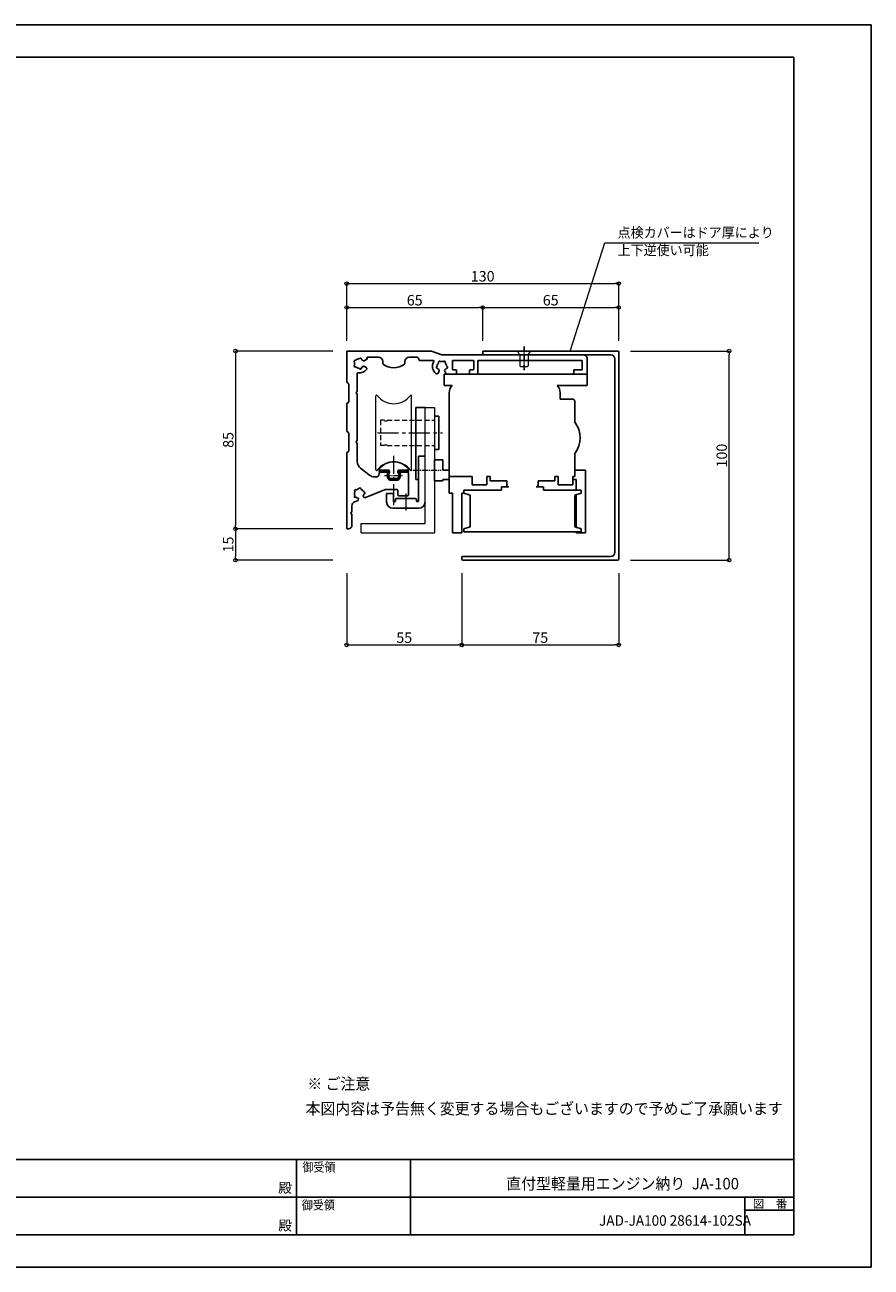
# Model space of a CAD drawing. Units: millimetres. Extents: x 1046 to 1886, y 351 to 945.
# Drawn here: x 1482 to 1886, y 351 to 945 of the extents above; entities that cross this region are included whole.
import ezdxf
from ezdxf.enums import TextEntityAlignment as Align

# ---------------------------------------------------------------- set-up
doc = ezdxf.new("R2010")
doc.units = ezdxf.units.MM
doc.header["$LTSCALE"] = 0.75
for name, pattern in [('CENTER', [50.8, 31.75, -6.35, 6.35, -6.35]), ('CENTER2', [28.575, 19.05, -3.175, 3.175, -3.175]), ('HIDDEN2', [4.7625, 3.175, -1.5875])]:
    doc.linetypes.add(name, pattern=pattern)
doc.layers.get('0').update_dxf_attribs({"lineweight": 25})
for name, color, linetype, lineweight in [('03ENGINE', 150, 'Continuous', 25), ('05LINE', 53, 'Continuous', 18), ('05SUNPO', 140, 'Continuous', 18), ('06BUN', 7, 'Continuous', 18), ('06TITLE', 7, 'Continuous', 18), ('08CENTER', 252, 'CENTER', 25), ('09biss', 231, 'Continuous', 13), ('10zuwaku', 170, 'Continuous', 30)]:
    doc.layers.add(name, color=color, linetype=linetype, lineweight=lineweight)
doc.layers.add('10zuwaku-2', color=133, linetype='Continuous', plot=False)
doc.styles.add('JAD', font='SIMPLEX.shx', dxfattribs={"width": 0.8, "bigfont": 'extfont.shx'})
doc.styles.add('jad-Kanji', font='txt', dxfattribs={"width": 0.95})
doc.styles.add('図枠', font='txt', dxfattribs={"width": 0.9})

# ---------------------------------------------------------------- blocks, each defined once
blk = doc.blocks.new('A$C33E44907')
at = {"layer": '10zuwaku', "lineweight": -3}
for p, q in [((0, 564), (0, 1)), ((766, 564), (0, 564)), ((766, 1), (766, 564)), ((0, 37), (766, 37)), ((4.62, 36.39), (1.46, 30.91)), ((7.79, 30.91), (4.62, 36.39)), ((9.5, 1), (9.5, 37)), ((28.52, 1), (28.52, 37)), ((123.89, 37), (123.89, 1)), ((124.89, 37), (124.89, 1)), ((181.74, 37), (181.74, 1)), ((182.74, 37), (182.74, 1)), ((203.89, 37), (203.89, 12.22)), ((225.04, 37), (225.04, 12.22)), ((246.19, 37), (246.19, 12.22)), ((267.34, 37), (267.34, 12.22)), ((288.49, 37), (288.49, 12.22)), ((309.64, 37), (309.64, 1)), ((391.7, 37), (391.7, 1)), ((528.34, 37), (528.34, 1)), ((582.86, 37), (582.86, 1)), ((123.89, 30), (0, 30)), ((1.46, 30.91), (7.79, 30.91)), ((133.39, 29.92), (137.83, 29.92)), ((146.73, 29.92), (151.16, 29.92)), ((160.04, 29.92), (170.41, 29.92)), ((4.6, 29.35), (1.43, 23.87)), ((1.43, 23.87), (7.76, 23.87)), ((7.76, 23.87), (4.6, 29.35)), ((133.39, 28.44), (137.83, 28.44)), ((133.39, 26.96), (137.83, 26.96)), ((133.39, 25.48), (137.83, 25.48)), ((133.39, 24), (137.83, 24)), ((133.39, 24), (137.83, 24)), ((147.15, 28.44), (151.65, 28.44)), ((147.57, 26.96), (152.15, 26.96)), ((147.99, 25.48), (152.64, 25.48)), ((148.41, 24), (153.13, 24)), ((160.04, 28.44), (173.99, 28.44)), ((160.04, 26.96), (175.86, 26.96)), ((160.04, 25.48), (177.14, 25.48)), ((160.04, 24), (178.04, 24)), ((182.74, 28.35), (391.7, 28.35)), ((294.64, 18.13), (299.88, 27.35)), ((123.89, 23), (0, 23)), ((4.61, 22.54), (1.45, 17.06)), ((7.78, 17.06), (4.61, 22.54)), ((133.39, 19.56), (133.39, 15.33)), ((133.39, 19.56), (137.83, 19.56)), ((137.83, 19.56), (137.83, 13)), ((143.26, 19.56), (139.31, 7.71)), ((148.2, 19.56), (143.26, 19.56)), ((145.98, 12.15), (148.2, 19.56)), ((148.83, 22.52), (153.63, 22.52)), ((149.26, 21.04), (154.12, 21.04)), ((151.9, 12.15), (149.68, 19.56)), ((149.68, 19.56), (154.61, 19.56)), ((154.61, 19.56), (158.56, 7.71)), ((160.04, 7.71), (160.04, 19.56)), ((160.04, 19.56), (164.49, 19.56)), ((164.49, 12.15), (164.49, 19.56)), ((173, 22.52), (178.67, 22.52)), ((174.14, 21.04), (179.07, 21.04)), ((174.71, 19.56), (179.27, 19.56)), ((391.7, 19), (766, 19)), ((742.65, 19), (742.65, 1)), ((123.89, 16), (0, 16)), ((1.45, 17.06), (7.78, 17.06)), ((4.61, 15.47), (1.45, 9.99)), ((7.78, 9.99), (4.61, 15.47)), ((127.47, 12.15), (130.22, 12.15)), ((127.47, 12.15), (127.47, 7.71)), ((145.98, 12.15), (151.9, 12.15)), ((164.49, 12.15), (170.41, 12.15)), ((182.74, 12.22), (309.64, 12.22)), ((742.65, 12.67), (766, 12.67)), ((123.89, 9), (0, 9)), ((1.45, 9.99), (7.78, 9.99)), ((127.47, 7.71), (132.54, 7.71)), ((139.31, 7.71), (158.56, 7.71)), ((160.04, 7.71), (170.41, 7.71)), ((0, 1), (766, 1)), ((0, 1), (763, 1))]:
    blk.add_line(p, q, dxfattribs=at)
for centre, radius, start, end in [((168.74, 18.08), 6.15, 285.70864, 13.92566), ((167.91, 18.82), 11.38, 282.68038, 3.72919), ((130.22, 15.33), 3.17, 270, 0), ((132.54, 13), 5.29, 270, 0)]:
    blk.add_arc(centre, radius, start, end, dxfattribs=at)
for s, height, style, p in [('縮\u3000尺', 4.5, '図枠', (299.21, 30.53)), ('図\u3000面\u3000名\u3000称', 4.95, '図枠', (351.54, 30.1)), ('部\u3000長', 4.5, '図枠', (193.64, 30.38)), ('課\u3000長', 4.5, '図枠', (214.72, 30.38)), ('設\u3000計', 4.5, '図枠', (236.26, 30.38)), ('製\u3000図', 4.5, '図枠', (256.89, 30.23)), ('照\u3000査', 4.5, '図枠', (278.12, 30.08)), ('1', 5.5, 'JAD', (292.52, 20.63)), ('図\u3000番', 4, '図枠', (754.69, 13.83)), ('1', 3.85, '図枠', (4.65, 10.13)), ('月日', 4.808, '図枠', (18.33, 2.98))]:
    blk.add_text(s, height=height, dxfattribs=dict(at, style=style)).set_placement(p, align=Align.CENTER)
for s, height, style, width, p in [('御受領', 4.3, '図枠', 0.9, (531.18, 31.16)), ('2', 5.5, 'JAD', 0.7, (299.96, 19.29)), ('御受領', 4.3, '図枠', 0.9, (530.93, 13.04))]:
    blk.add_text(s, height=height, dxfattribs=dict(at, style=style, width=width)).set_placement(p)
at = {"layer": '10zuwaku', "lineweight": -3, "style": '図枠'}
for s, p in [('4', (4.33, 33.07)), ('3', (4.6, 25.92)), ('2', (4.56, 19.12))]:
    blk.add_text(s, height=3.85, dxfattribs=at).set_placement(p, align=Align.MIDDLE)
for p in [(526.21, 21.03), (526.21, 3.02)]:
    blk.add_text('殿', height=4.81, dxfattribs=at).set_placement(p, align=Align.RIGHT)
for s, height, width, p in [('Ｎｏ', 4.808, 0.6, (4.53, 3.26)), ('訂\u3000正\u3000事\u3000項', 4.2, 1.5, (74.75, 2.69))]:
    blk.add_text(s, height=height, dxfattribs=dict(at, width=width)).set_placement(p, align=Align.CENTER)
blk = doc.blocks.new('A$C33D666F5')
blk.add_blockref('A$C33E44907', (0, 0))
blk = doc.blocks.new('A$C09674321')
at = {"layer": '03ENGINE', "color": 3}
for p, q in [((10, 98.6), (10, 99.6)), ((10.4, 100), (74.6, 100)), ((10.4, 98.2), (71.2, 98.2)), ((73.2, 96.2), (73.2, 3.8)), ((75, 99.6), (75, 0.4)), ((0, 1.4), (0, 0.4)), ((0.4, 1.8), (71.2, 1.8)), ((0.4, 0), (74.6, 0))]:
    blk.add_line(p, q, dxfattribs=at)
for centre, radius, start, end in [((10.4, 99.6), 0.4, 90, 180), ((10.4, 98.6), 0.4, 180, 270), ((71.2, 96.2), 2, 0, 90), ((74.6, 99.6), 0.4, 0, 90), ((0.4, 1.4), 0.4, 90, 180), ((0.4, 0.4), 0.4, 180, 270), ((71.2, 3.8), 2, 270, 0), ((74.6, 0.4), 0.4, 270, 0)]:
    blk.add_arc(centre, radius, start, end, dxfattribs=at)
blk = doc.blocks.new('A$C04DB472C')
at = {"layer": '03ENGINE', "color": 5}
for p, q in [((0.5, 4), (4.48, 4)), ((4.98, 3.5), (4.98, 3)), ((8.98, 3), (8.98, 3.5)), ((9.48, 4), (13.46, 4)), ((5.25, 0), (8.71, 0))]:
    blk.add_line(p, q, dxfattribs=at)
for centre, radius, start, end in [((6.98, -1), 9, 40.32021, 139.67979), ((0.5, 4.5), 0.5, 139.67979, 270), ((4.48, 3.5), 0.5, 0, 90), ((6.98, 1.5), 2.5, 143.1301, 210), ((5.25, 0.5), 0.5, 210, 270), ((8.71, 0.5), 0.5, 270, 330), ((9.48, 3.5), 0.5, 90, 180), ((6.98, 1.5), 2.5, 330, 36.8699), ((13.46, 4.5), 0.5, 270, 40.32021)]:
    blk.add_arc(centre, radius, start, end, dxfattribs=at)
blk = doc.blocks.new('A$C03CC3F66')
at = {"layer": '03ENGINE', "color": 3}
for centre in [(0.27, 4.09), (0.4, 4.44), (0.43, 3.77), (0.69, 4.09), (0.82, 4.44), (0.85, 3.77), (1.13, 4.09), (1.26, 4.44), (1.29, 3.77), (1.55, 4.09), (1.68, 4.44), (1.71, 3.77), (2.03, 4.09), (2.16, 4.44), (2.2, 3.77), (2.46, 4.09), (2.58, 4.44), (2.62, 3.77), (2.9, 4.09), (3.02, 4.44), (3.06, 3.77), (3.32, 4.09), (3.45, 4.44), (3.48, 3.77), (3.67, 4.09), (3.8, 4.44), (3.83, 3.77), (3.98, 2.81), (4, 2.15), (4.05, 1.74), (4.06, 3.41), (4.11, 4.09), (4.14, 2.49), (4.22, 3.09), (4.24, 4.44), (4.26, 1.08), (4.27, 3.77), (4.28, 1.41), (4.34, 2.19), (4.4, 2.81), (4.47, 1.74), (4.48, 3.41), (4.53, 4.09), (4.57, 3.1), (4.6, 1.12), (4.62, 0.81), (4.66, 4.44), (4.68, 0.47), (4.69, 3.77), (4.89, 4.09), (4.96, 0.26), (5.03, 0.04), (5.1, 0.51), (5.45, 0.07), (5.47, 0.28), (5.48, 0.52), (5.8, 0.28), (5.87, 0.06), (5.94, 0.53), (6.28, 0.05), (6.3, 0.25), (6.31, 0.49), (6.7, 0.03), (6.77, 0.5), (6.83, 0.26), (7.06, 0.07), (7.23, 0.5), (7.3, 0.03), (7.37, 0.26), (7.69, 0.49), (7.7, 0.25), (7.72, 0.05), (8.06, 0.53), (8.13, 0.06), (8.2, 0.28), (8.53, 0.52), (8.53, 0.28), (8.55, 0.07), (8.9, 0.51), (8.97, 0.04), (9.04, 0.26), (9.11, 4.09), (9.31, 3.77), (9.33, 0.47), (9.34, 4.44), (9.38, 0.81), (9.4, 1.12), (9.43, 3.1), (9.47, 4.09), (9.52, 3.41), (9.53, 1.74), (9.6, 2.81), (9.66, 2.19), (9.72, 1.41), (9.73, 3.77), (9.74, 1.08), (9.76, 4.44), (9.78, 3.09), (9.86, 2.49), (9.89, 4.09), (9.94, 3.41), (9.95, 1.74), (10, 2.15), (10.02, 2.81), (10.17, 3.77), (10.2, 4.44), (10.33, 4.09), (10.52, 3.77), (10.56, 4.44), (10.68, 4.09), (10.94, 3.77), (10.98, 4.44), (11.1, 4.09), (11.38, 3.77), (11.42, 4.44), (11.54, 4.09), (11.81, 3.77), (11.84, 4.44), (11.97, 4.09), (12.29, 3.77), (12.32, 4.44), (12.45, 4.09), (12.71, 3.77), (12.74, 4.44), (12.87, 4.09), (13.15, 3.77), (13.18, 4.44), (13.31, 4.09), (13.57, 3.77), (13.6, 4.44), (13.73, 4.09)]:
    blk.add_circle(centre, 0.03, dxfattribs=at)
for centre, start, end in [((0.5, 4.14), 90, 270), ((13.5, 4.14), 270, 90)]:
    blk.add_arc(centre, 0.5, start, end, dxfattribs=at)
blk = doc.blocks.new('A$C03932FCA')
at = {"layer": '03ENGINE', "color": 1, "linetype": 'Continuous', "lineweight": 13}
for p, q in [((0, 0.3), (0, 35.63)), ((17, 0.3), (17, 35.63))]:
    blk.add_line(p, q, dxfattribs=at)
for centre, major_axis, start_param, end_param in [((0.3, 35.63), (0.212, 0.212), 6.1478, 8.63938), ((16.7, 35.63), (0.212, 0.212), 5.497787, 7.989501), ((0.3, 0.3), (0.212, 0.212), 2.356194, 4.847774), ((0.3, 0.3), (-0.212, 0.212), 0.785398, 3.276977), ((16.7, 0.3), (0.212, 0.212), 3.006073, 5.497787)]:
    blk.add_ellipse(centre, major_axis=major_axis, ratio=1, start_param=start_param, end_param=end_param, dxfattribs=at)
at = {"layer": '03ENGINE', "color": 1, "linetype": 'Continuous', "lineweight": 0}
for centre, start_param, end_param in [((8.5, 41.87), 1.435412, 3.277112), ((8.5, -5.93), 4.576869, 6.41857)]:
    blk.add_ellipse(centre, major_axis=(-7.07, 7.07), ratio=1, start_param=start_param, end_param=end_param, dxfattribs=at)
blk = doc.blocks.new('A$C524C7D6B')
at = {"layer": '08CENTER', "linetype": 'CENTER2', "ltscale": 0.2}
blk.add_line((3.2, 11.3), (3.2, 0), dxfattribs=at)
at = {"layer": '09biss', "color": 231}
for p, q in [((1.2, 7.18), (0, 9.18)), ((1.2, 7.18), (1.2, 2.11)), ((5.2, 7.18), (6.4, 9.18)), ((5.2, 7.18), (5.2, 2.11)), ((1.2, 2.11), (1.5, 1.81)), ((1.5, 1.81), (4.9, 1.81)), ((4.9, 1.81), (5.2, 2.11))]:
    blk.add_line(p, q, dxfattribs=at)
blk = doc.blocks.new('A$C27423170')
at = {"layer": '03ENGINE', "color": 3, "linetype": 'Continuous', "lineweight": 13}
for p, q in [((30.5, 60), (35, 60)), ((30.5, 4.5), (30.5, 60)), ((35, 60), (35, 0)), ((0, 0), (0, 4.5)), ((0, 4.5), (30.5, 4.5)), ((0, 0), (35, 0))]:
    blk.add_line(p, q, dxfattribs=at)
blk = doc.blocks.new('A$C4A2D1D77')
at = {"layer": '03ENGINE', "color": 1}
for p, q in [((98.85, 76), (30.36, 76)), ((30.36, 76), (30.36, 70.5)), ((98.85, 70.5), (98.85, 76)), ((30.36, 70.5), (34.28, 70.5)), ((32.85, 67), (32.85, 19)), ((84.42, 70.5), (98.85, 70.5)), ((85.85, 64), (85.85, 67)), ((21.35, 60), (16.85, 60)), ((16.85, 25.5), (16.85, 60)), ((85.85, 64), (91.85, 64)), ((92.85, 63), (92.85, 53)), ((25.85, 55.9), (27.85, 55.9)), ((27.85, 39.9), (27.85, 55.9)), ((28.85, 50.75), (28.85, 50.75)), ((18.15, 36.8), (18.15, 15)), ((21.35, 36.8), (18.15, 36.8)), ((25.85, 39.9), (27.85, 39.9)), ((92.85, 38), (92.85, 27)), ((25.85, 35), (29.85, 35)), ((25.85, 35), (25.85, 25)), ((29.85, 35), (29.85, 30)), ((29.85, 30), (32.85, 30)), ((92.85, 30), (98.05, 30)), ((98.05, 30), (98.05, 0)), ((16.85, 25.5), (18.15, 25.5)), ((25.85, 25), (29.85, 25)), ((29.85, 25.5), (32.85, 25.5)), ((29.85, 25.5), (29.85, 25)), ((32.85, 27), (43.85, 27)), ((43.85, 27), (43.85, 23)), ((50.85, 27), (52.35, 27)), ((50.85, 27), (50.85, 23)), ((52.35, 27), (52.35, 25)), ((52.35, 25), (60.35, 25)), ((60.35, 25), (60.35, 23)), ((75.35, 25), (83.35, 25)), ((75.35, 23), (75.35, 25)), ((83.35, 27), (84.85, 27)), ((83.35, 27), (83.35, 25)), ((84.85, 27), (84.85, 23)), ((91.85, 27), (92.85, 27)), ((91.85, 27), (91.85, 23)), ((91.85, 25.5), (93.55, 25.5)), ((93.55, 25.5), (93.55, 20.5)), ((6.15, 18.8), (2.95, 18.8)), ((2.95, 14.8), (2.95, 18.8)), ((6.15, 18.8), (6.15, 15)), ((32.85, 19), (34.35, 19)), ((34.35, 0), (34.35, 19)), ((38.85, 0), (38.85, 19)), ((38.85, 19), (39.85, 19)), ((57.85, 20.5), (39.85, 20.5)), ((39.85, 19), (39.85, 20.5)), ((42.81, 18.01), (39.85, 19)), ((42.85, 18), (42.85, 2.94)), ((43.85, 23), (50.85, 23)), ((57.85, 22), (61.35, 22)), ((57.85, 20.5), (57.85, 22)), ((74.35, 22), (77.85, 22)), ((77.85, 20.5), (77.85, 22)), ((77.85, 20.5), (95.85, 20.5)), ((84.85, 23), (91.85, 23)), ((92.85, 17.97), (92.85, 2.97)), ((92.86, 18), (95.85, 19)), ((93.55, 18.23), (93.55, 2.72)), ((95.85, 19), (95.85, 20.5)), ((7.15, 15), (6.15, 15)), ((7.15, 16), (7.15, 15)), ((16.65, 16.5), (7.65, 16.5)), ((17.15, 16), (17.15, 15)), ((18.15, 15), (17.15, 15)), ((18.35, 11.8), (5.95, 11.8)), ((34.35, 0), (38.85, 0)), ((39.85, 2), (42.85, 2.94)), ((39.85, 0.5), (39.85, 2)), ((95.85, 0.5), (39.85, 0.5)), ((95.85, 2), (92.89, 2.93)), ((93.55, 0.5), (93.55, 0)), ((93.55, 0), (98.05, 0)), ((95.85, 0.5), (95.85, 2))]:
    blk.add_line(p, q, dxfattribs=at)
at = {"layer": '03ENGINE', "color": 1, "linetype": 'HIDDEN2', "lineweight": 13}
for p, q in [((0, 53.9), (0, 41.9)), ((2, 53.9), (0, 53.9)), ((2, 53.65), (3.15, 53.65)), ((3.15, 53.9), (25.85, 53.9)), ((2, 41.9), (0, 41.9)), ((2, 42.15), (3.15, 42.15)), ((3.15, 41.9), (25.85, 41.9))]:
    blk.add_line(p, q, dxfattribs=at)
at = {"layer": '03ENGINE', "color": 1}
for centre, radius, start, end in [((37.85, 67), 5, 135.57336, 180), ((80.85, 67), 5, 0, 44.42664), ((91.85, 63), 1, 0, 90), ((82.85, 45.5), 12.5, 323.1301, 36.8699), ((61.35, 23), 1, 180, 270), ((74.35, 23), 1, 270, 0), ((5.95, 14.8), 3, 180, 270), ((7.65, 16), 0.5, 90, 180), ((16.65, 16), 0.5, 0, 90), ((18.35, 14.8), 3, 270, 0)]:
    blk.add_arc(centre, radius, start, end, dxfattribs=at)
blk = doc.blocks.new('A$C03696239')
at = {"layer": '08CENTER', "linetype": 'CENTER2', "lineweight": 13, "ltscale": 0.7}
for p, q in [((0, 37.19), (30.97, 37.19)), ((7.73, 2.6), (7.73, 26.1))]:
    blk.add_line(p, q, dxfattribs=at)
at = {"layer": '08CENTER', "linetype": 'CENTER2', "lineweight": 13, "ltscale": 0.2}
for p, q in [((16.81, 19.29), (30.32, 19.29)), ((3.34, 16.79), (12.13, 16.79))]:
    blk.add_line(p, q, dxfattribs=at)
at = {"layer": '08CENTER', "linetype": 'CENTER2', "lineweight": 13}
blk.add_line((13.53, 8.21), (13.53, 0), dxfattribs=at)
blk = doc.blocks.new('A$C16183A08')
at = {"layer": '03ENGINE', "color": 7}
for p, q in [((0, 84.7), (0, 70)), ((0.3, 85), (40.5, 85)), ((40.5, 85), (45.5, 83.2)), ((113, 83.2), (45.5, 83.2)), ((8.29, 77.68), (9.44, 77.02)), ((8.32, 80.34), (9.63, 81.09)), ((15.2, 82), (9.97, 82)), ((17.2, 80), (17.2, 79.1)), ((27.8, 80), (27.8, 79.1)), ((29.8, 82), (33.5, 82)), ((34.5, 81), (34.5, 81)), ((35, 80.5), (41.4, 80.5)), ((50.5, 76.3), (50.5, 80.2)), ((50.8, 80.5), (60.4, 80.5)), ((60.7, 76.3), (60.7, 80.2)), ((62.7, 74.3), (62.7, 80.2)), ((63, 80.5), (102.8, 80.5)), ((112.2, 80.5), (102.8, 80.5)), ((112.5, 80.2), (112.5, 76)), ((115, 81.2), (115, 74)), ((5, 74.25), (5, 65.5)), ((44.18, 75.41), (43.52, 74.26)), ((47.55, 74.15), (46.84, 75.38)), ((47.81, 74), (52.2, 74)), ((52.2, 76), (50.8, 76)), ((52.5, 74.3), (52.5, 75.7)), ((58.7, 74.3), (58.7, 75.7)), ((59, 76), (60.4, 76)), ((59, 74), (62.4, 74)), ((108.5, 74), (108.5, 76)), ((108.5, 76), (112.5, 76)), ((115, 74), (108.5, 74)), ((110.5, 74), (114.5, 74)), ((1, 69), (1, 61)), ((0, 60), (0, 46.5)), ((5, 64.5), (5, 51.75)), ((5, 51.75), (5, 42)), ((1, 37.5), (1, 45.5)), ((0, 0.3), (0, 36.5)), ((5, 32.16), (5, 41)), ((5, 32.16), (5, 33.48)), ((5, 32.16), (5, 33.48)), ((0, 27.8), (0, 16.8)), ((10.92, 25.63), (6.56, 28.99)), ((14, 24.8), (13.36, 24.8)), ((15.5, 26.3), (15.5, 26.5)), ((16, 27), (19.16, 27)), ((16, 27), (19.16, 27)), ((25.84, 27), (29, 27)), ((29.5, 26.5), (29.5, 16.3)), ((18.14, 18.65), (8.61, 14.78)), ((18.89, 18.8), (24, 18.8)), ((20.42, 23.3), (24.58, 23.3)), ((24.5, 16.3), (24.5, 18.3)), ((3.75, 12.82), (5.52, 13.53)), ((5.52, 13.53), (5.63, 14.35)), ((8.61, 14.78), (7.98, 15.28)), ((29, 15.8), (25, 15.8)), ((2.5, 10.97), (2.5, 8)), ((2.5, 1.5), (2.5, 7)), ((1, 0), (0.3, 0))]:
    blk.add_line(p, q, dxfattribs=at)
for centre, radius, start, end in [((0.3, 84.7), 0.3, 90, 180), ((113, 81.2), 2, 0.00194, 90), ((4.01, 80.12), 0.5, 72.08623, 228.71175), ((4.01, 77.87), 0.5, 130.56431, 289.77816), ((3.48, 79.52), 0.3, 348.6392, 48.7128), ((3.49, 78.48), 0.3, 310.56622, 12.199), ((5.98, 79.02), 2.25, 168.63976, 192.19921), ((4.25, 80.88), 0.3, 252.08436, 312.23759), ((4.28, 77.12), 0.3, 47.50657, 109.77871), ((5.97, 79), 2.25, 93.10071, 132.23763), ((6, 79), 2.25, 227.50739, 266.12268), ((5.83, 81.54), 0.3, 273.0993, 332.35316), ((6.54, 81.17), 0.5, 358.99719, 152.35341), ((7.34, 81.16), 0.3, 178.99603, 236.7779), ((5.94, 79.02), 2.25, 39.41248, 56.77788), ((6.04, 79.13), 2.25, 300.44474, 316.71327), ((8.07, 80.77), 0.5, 219.41248, 300), ((8.04, 77.24), 0.5, 60, 136.71327), ((9.48, 81.35), 0.3, 300, 34.09604), ((9.97, 81.7), 0.3, 90, 214.22864), ((6, 79), 4.5, 34.09604, 34.22864), ((15.2, 80), 2, 0, 90), ((17.7, 79.1), 0.5, 180, 233.1301), ((22.5, 85.5), 8.5, 233.1301, 306.8699), ((27.3, 79.1), 0.5, 306.8699, 0), ((29.8, 80), 2, 90, 180), ((33.5, 81), 1, 0, 90), ((35, 81), 0.5, 180, 270), ((45.5, 77.7), 4.5, 148.61178, 232.81924), ((41.4, 80.2), 0.3, 328.61178, 90), ((43.32, 77.16), 0.5, 117.41588, 277.73818), ((42.96, 77.87), 0.3, 297.41483, 356.12117), ((45.5, 77.7), 2.25, 137.50739, 176.12268), ((43.62, 79.42), 0.3, 317.50657, 19.77871), ((44.37, 79.69), 0.5, 40.5643, 199.77816), ((44.98, 80.21), 0.3, 220.56622, 282.199), ((45.52, 77.72), 2.25, 78.63976, 102.19921), ((46.02, 80.22), 0.3, 258.6392, 318.7128), ((46.62, 79.69), 0.5, 342.08623, 138.71175), ((47.38, 79.45), 0.3, 162.08436, 222.23759), ((45.5, 77.73), 2.25, 3.10071, 42.23763), ((47.67, 77.16), 0.5, 268.99719, 62.35341), ((48.04, 77.87), 0.3, 183.0993, 242.35316), ((50.8, 80.2), 0.3, 90, 180), ((60.4, 80.2), 0.3, 0, 90), ((63, 80.2), 0.3, 90.00002, 180), ((112.2, 80.2), 0.3, 0.00194, 90), ((5.3, 74.25), 0.3, 81.61441, 180), ((6, 79), 4.5, 261.61441, 322.81924), ((5.83, 76.46), 0.3, 27.41483, 86.12117), ((6.54, 76.82), 0.5, 207.41588, 7.73818), ((7.33, 76.93), 0.3, 120.44398, 187.73879), ((9.19, 76.58), 0.5, 322.81924, 60), ((43.08, 74.51), 0.5, 232.81924, 330), ((43.43, 76.37), 0.3, 30.44398, 97.73879), ((45.63, 77.66), 2.25, 210.44474, 226.71327), ((43.74, 75.66), 0.5, 330, 46.71327), ((47.27, 75.63), 0.5, 129.41248, 210), ((45.52, 77.76), 2.25, 309.41248, 326.77788), ((47.66, 76.36), 0.3, 88.99603, 146.7779), ((47.81, 74.3), 0.3, 210, 270), ((50.8, 76.3), 0.3, 180, 270), ((52.2, 75.7), 0.3, 0, 90), ((52.2, 74.3), 0.3, 270, 0), ((59, 75.7), 0.3, 90, 180), ((59, 74.3), 0.3, 180, 270), ((60.4, 76.3), 0.3, 270, 0), ((62.4, 74.3), 0.3, 270, 0), ((0, 69), 1, 0, 90), ((5, 65), 0.5, 90, 270), ((0, 61), 1, 270, 0), ((0, 45.5), 1, 0, 90), ((5, 41.5), 0.5, 90, 270), ((0, 37.5), 1, 270, 0), ((9, 32.16), 4, 180, 232.38057), ((13.36, 28.8), 4, 232.38057, 270), ((14, 26.3), 1.5, 270, 360), ((16, 26.5), 0.5, 90, 180), ((19.16, 26.7), 0.3, 340.46853, 90), ((22.58, 25.74), 3.25, 164.58102, 228.55014), ((22.43, 25.74), 3.25, 311.44986, 15.41898), ((25.84, 26.7), 0.3, 90, 199.53147), ((29, 26.5), 0.5, 0, 90), ((4.21, 18.23), 0.5, 62.56431, 221.77816), ((3.61, 17.69), 0.3, 339.50657, 41.77871), ((4.58, 18.94), 0.3, 242.56621, 304.199), ((6.01, 16.83), 2.25, 100.63976, 124.19921), ((5.54, 19.33), 0.3, 280.6392, 340.7128), ((6.29, 19.07), 0.5, 4.08623, 160.71175), ((7.09, 19.13), 0.3, 184.08436, 244.23759), ((5.98, 16.83), 2.25, 25.10071, 64.23763), ((18.89, 16.8), 2, 90, 112.10784), ((24, 18.3), 0.5, 0, 90), ((4.5, 10.97), 2, 112.10784, 180), ((4.18, 15.49), 0.5, 139.41588, 299.73818), ((6, 16.8), 2.25, 159.50739, 198.12268), ((3.58, 16.01), 0.3, 319.41483, 18.12117), ((4.58, 14.79), 0.3, 52.44398, 119.73879), ((6.14, 16.81), 2.25, 232.44474, 251.68849), ((5.33, 14.39), 0.3, 351.99899, 71.68849), ((8.16, 15.52), 0.3, 148.0767, 232.00131), ((6, 16.86), 2.25, 328.0767, 348.77788), ((8.29, 17.91), 0.3, 205.0993, 264.35317), ((8.5, 16.37), 0.3, 110.99603, 168.7779), ((8.21, 17.11), 0.5, 290.99719, 84.35341), ((25, 16.3), 0.5, 180, 270), ((29, 16.3), 0.5, 270, 0), ((2.5, 7.5), 0.5, 90, 270), ((0.3, 0.3), 0.3, 180, 270), ((1, 1.5), 1.5, 270, 0)]:
    blk.add_arc(centre, radius, start, end, dxfattribs=at)
blk = doc.blocks.new('_Origin')
at = {"color": 0, "linetype": 'ByBlock', "lineweight": -2}
blk.add_line((0, 0), (-1, 0), dxfattribs=at)
blk.add_circle((0, 0), 0.5, dxfattribs=at)

msp = doc.modelspace()

# ---------------------------------------------------------------- linework, layer by layer
at = {"layer": '05LINE'}
for p, q in [((1742.19, 788.58), (1758.77, 840.24)), ((1758.77, 840.24), (1832.41, 840.24))]:
    msp.add_line(p, q, dxfattribs=at)
at = {"layer": '05SUNPO', "color": 140, "lineweight": 18}
for p, q in [((1635.38, 793.45), (1635.38, 820.82)), ((1637.08, 820.82), (1763.68, 820.82)), ((1765.38, 793.45), (1765.38, 820.82)), ((1635.38, 793.45), (1635.38, 809.37)), ((1637.08, 809.37), (1698.68, 809.37)), ((1700.38, 793.45), (1700.38, 809.37)), ((1700.38, 793.45), (1700.38, 809.37)), ((1702.08, 809.37), (1763.68, 809.37)), ((1765.38, 793.45), (1765.38, 809.37)), ((1628.72, 788.58), (1582.28, 788.58)), ((1582.28, 786.88), (1582.28, 705.28)), ((1771.04, 788.58), (1818.13, 788.58)), ((1818.13, 690.28), (1818.13, 786.88)), ((1628.72, 703.58), (1582.28, 703.58)), ((1628.72, 703.58), (1582.28, 703.58)), ((1582.28, 701.88), (1582.28, 690.28)), ((1628.72, 688.58), (1582.28, 688.58)), ((1771.04, 688.58), (1818.13, 688.58)), ((1635.38, 682.4), (1635.38, 648.02)), ((1690.38, 682.4), (1690.38, 648.02)), ((1690.38, 682.4), (1690.38, 648.02)), ((1765.38, 682.4), (1765.38, 648.02)), ((1637.08, 648.02), (1688.68, 648.02)), ((1692.08, 648.02), (1763.68, 648.02))]:
    msp.add_line(p, q, dxfattribs=at)
at = {"layer": '10zuwaku-2'}
msp.add_lwpolyline([(1046.01, 350.54), (1886.01, 350.54), (1886.01, 944.54), (1046.01, 944.54)], close=True, dxfattribs=at)

# ---------------------------------------------------------------- block references
msp.add_blockref('A$C33D666F5', (1083.01, 365.04))
at = {"layer": '03ENGINE', "color": 3}
for name, p in [('A$C524C7D6B', (1716.96, 779.41)), ('A$C4A2D1D77', (1651.53, 701.58)), ('A$C03932FCA', (1649.38, 731.51)), ('A$C27423170', (1642.38, 701.58)), ('A$C03696239', (1650.15, 712.29)), ('A$C03CC3F66', (1650.88, 726.94))]:
    msp.add_blockref(name, p, dxfattribs=at)
at = {"layer": '03ENGINE'}
msp.add_blockref('A$C16183A08', (1635.38, 703.58), dxfattribs=at)
at = {"layer": '03ENGINE', "color": 5}
msp.add_blockref('A$C04DB472C', (1650.9, 727.58), dxfattribs=at)
at = {"layer": '05SUNPO', "color": 140, "lineweight": 18, "xscale": 1.7, "yscale": 1.7, "zscale": 1.7}
for p, rotation in [((1635.38, 820.82), 180), ((1635.38, 809.37), 180), ((1700.38, 809.37), 180), ((1582.28, 788.58), 90), ((1818.13, 788.58), 90), ((1582.28, 703.58), 270), ((1582.28, 703.58), 90), ((1582.28, 688.58), 270), ((1818.13, 688.58), 270), ((1635.38, 648.02), 180), ((1690.38, 648.02), 180)]:
    msp.add_blockref('_Origin', p, dxfattribs=dict(at, rotation=rotation))
for p in [(1765.38, 820.82), (1700.38, 809.37), (1765.38, 809.37), (1690.38, 648.02), (1765.38, 648.02)]:
    msp.add_blockref('_Origin', p, dxfattribs=at)
at = {"layer": '09biss'}
msp.add_blockref('A$C09674321', (1690.38, 688.58), dxfattribs=at)

# ---------------------------------------------------------------- texts
at = {"layer": '05SUNPO', "color": 7, "char_height": 5, "attachment_point": 5, "style": 'jad-Kanji'}
for s, insert in [('\\A1;130', (1700.38, 824.32)), ('\\A1;65', (1667.88, 812.87)), ('\\A1;65', (1732.88, 812.87)), ('\\A1;55', (1662.88, 651.52)), ('\\A1;75', (1727.88, 651.52))]:
    msp.add_mtext(s, dxfattribs=dict(at, insert=insert))
at = {"layer": '05SUNPO', "color": 7, "char_height": 5, "attachment_point": 5, "rotation": 90, "style": 'jad-Kanji'}
for s, insert in [('\\A1;85', (1578.78, 746.08)), ('\\A1;100', (1814.63, 738.58)), ('\\A1;15', (1578.78, 696.08))]:
    msp.add_mtext(s, dxfattribs=dict(at, insert=insert))
at = {"layer": '06BUN', "style": 'jad-Kanji', "width": 0.95}
for s, p in [('点検カバーはドア厚により', (1764.84, 842.81)), ('上下逆使い可能', (1764.84, 834.42))]:
    msp.add_text(s, height=4.8, dxfattribs=at).set_placement(p)
at = {"layer": '06TITLE', "lineweight": -3, "style": 'jad-Kanji', "width": 0.95}
for s, height, p in [('※ ご注意', 5.5, (1616.55, 435.49)), ('本図内容は予告無く変更する場合もございますので予めご了承願います', 5.5, (1615.71, 423.61)), ('直付型軽量用エンジン納り  JA-100', 5.5, (1711.63, 387.72)), ('JAD-JA100 28614-102SA', 5, (1755.99, 370.35))]:
    msp.add_text(s, height=height, dxfattribs=at).set_placement(p)

doc.saveas('drawing.dxf')
